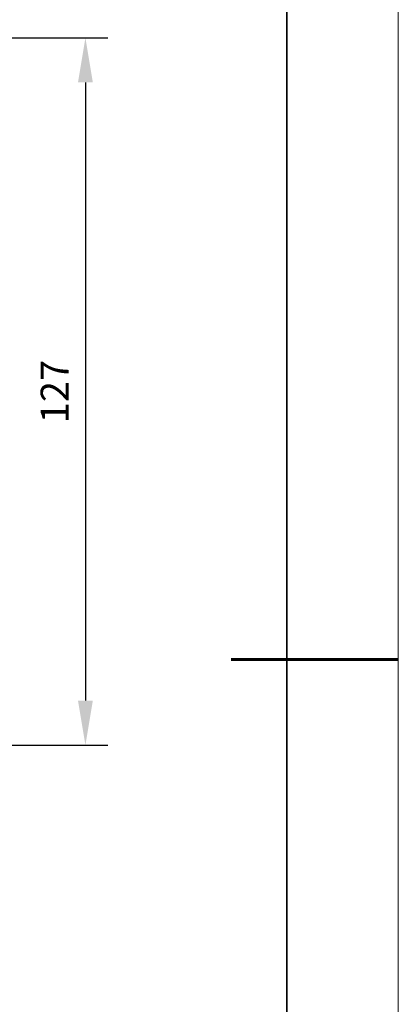
# Model space of a CAD drawing. Units: millimetres. Extents: x 12016 to 12313, y -7569 to -7359.
# Drawn here: x 12279 to 12313, y -7495 to -7407 of the extents above; entities that cross this region are included whole.
import ezdxf

# ---------------------------------------------------------------- set-up
doc = ezdxf.new("R2010")
doc.units = ezdxf.units.MM
doc.header["$LTSCALE"] = 10
doc.header["$PDMODE"] = 34
doc.layers.add('6文字层', color=3, linetype='Continuous')
for name, color, linetype, lineweight in [('7标注层', 4, 'Continuous', 5), ('粗实线层', 7, 'Continuous', 35), ('细实线层', 7, 'Continuous', 18)]:
    doc.layers.add(name, color=color, linetype=linetype, lineweight=lineweight)
doc.styles.add('TH-GBD2M', font='calibri.ttf', dxfattribs={"width": 0.8, "height": 2.5})
doc.dimstyles.new('TH-GBD2M', dxfattribs={"dimtxt": 2.5, "dimasz": 4, "dimexe": 2, "dimexo": 0, "dimgap": 1.5, "dimtad": 1, "dimdec": 4, "dimlfac": 0.1, "dimzin": 9, "dimdsep": 46, "dimtxsty": 'TH-GBD2M', "dimcen": 0, "dimclrt": 3, "dimadec": 0, "dimazin": 3, "dimtfac": 1, "dimtdec": 4, "dimtofl": 0, "dimtmove": 0, "dimatfit": 3, "dimfxl": 1, "dimtolj": 1, "dimtzin": 0, "dimarcsym": 0})

# ---------------------------------------------------------------- blocks, each defined once
blk = doc.blocks.new('*X117')
at = {"layer": '粗实线层'}
blk.add_line((138.5, -95), (138.5, 95), dxfattribs=at)
at = {"layer": '粗实线层', "lineweight": 60}
blk.add_line((148.5, 0), (133.5, 0), dxfattribs=at)
at = {"layer": '细实线层'}
blk.add_line((148.5, -105), (148.5, 105), dxfattribs=at)
blk = doc.blocks.new('*D154')
at = {"layer": '7标注层', "color": 0, "lineweight": -2, "transparency": 16777216}
for p, q in [((12241.989, -7408.557), (12286.42, -7408.557)), ((12284.42, -7412.557), (12284.42, -7468.036)), ((12241.989, -7472.036), (12286.42, -7472.036))]:
    blk.add_line(p, q, dxfattribs=at)
at = {"layer": '7标注层', "color": 0, "transparency": 16777216}
for points in [[(12283.753, -7412.557), (12285.087, -7412.557), (12284.42, -7408.557)], [(12283.753, -7468.036), (12285.087, -7468.036), (12284.42, -7472.036)]]:
    blk.add_solid(points, dxfattribs=at)
at = {"layer": 'Defpoints', "color": 0, "transparency": 16777216}
for p in [(12241.989, -7408.557), (12241.989, -7472.036), (12284.42, -7472.036)]:
    blk.add_point(p, dxfattribs=at)
at = {"layer": '7标注层', "color": 3, "transparency": 16777216, "insert": (12281.652, -7440.296), "char_height": 2.5, "attachment_point": 5, "rotation": 90, "style": 'TH-GBD2M'}
blk.add_mtext('\\A1;127', dxfattribs=at)

msp = doc.modelspace()

# ---------------------------------------------------------------- block references
at = {"layer": '6文字层'}
msp.add_blockref('*X117', (12164.02152, -7464.34551), dxfattribs=at)

# ---------------------------------------------------------------- dimensions: what is measured, and where the dimension line sits
at = {"layer": '7标注层'}
dim = msp.add_aligned_dim(p1=(12241.98931, -7408.55696), p2=(12241.98931, -7472.03579), distance=42.43053, text='127', dimstyle='TH-GBD2M', dxfattribs=at)
dim.commit()
dim.dimension.update_dxf_attribs({"geometry": '*D154', "text_midpoint": (12281.65157, -7440.29637)})

doc.saveas('drawing.dxf')
